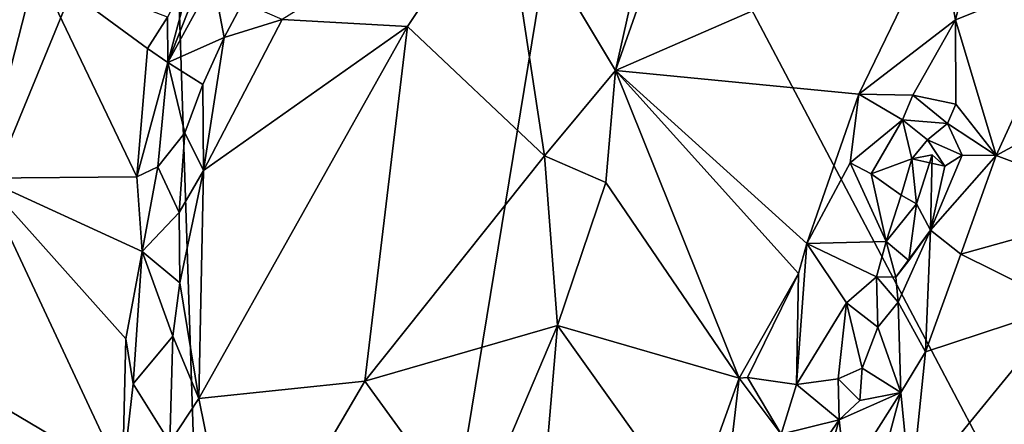
# Model space of a CAD drawing. Units: metres. Extents: x 22.12 to 27.6, y -2.98 to 3.51.
# Drawn here: x 26.41 to 26.94, y -0.36 to -0.14 of the extents above; entities that cross this region are included whole.
import ezdxf

# ---------------------------------------------------------------- set-up
doc = ezdxf.new("R2010")
doc.units = ezdxf.units.M

msp = doc.modelspace()

# ---------------------------------------------------------------- linework, layer by layer
at = {"layer": '1'}
for points in [[(26.48807, 0.00647, 9.19684), (26.71663, 0.0338, 9.19326), (26.52529, -1.13246, 9.19668)], [(27.13177, -0.75354, 9.18486), (26.52529, -1.13246, 9.19668), (26.71663, 0.0338, 9.19326)], [(26.71663, 0.0338, 9.19326), (27.04331, 0.0001, 9.18659), (27.13177, -0.75354, 9.18486)], [(26.27706, -0.50748, 9.20034), (25.94351, -0.06234, 9.20466), (26.48807, 0.00647, 9.19684)], [(26.52529, -1.13246, 9.19668), (26.27706, -0.50748, 9.20034), (26.48807, 0.00647, 9.19684)], [(26.78439, -0.02, 9.68803), (26.7616, -0.03631, 9.68819), (26.73159, -0.16953, 9.67165)], [(26.78439, -0.02, 9.68803), (26.73159, -0.16953, 9.67165), (26.90866, -0.09234, 9.64119)], [(26.66992, -0.06657, 9.66592), (26.73159, -0.16953, 9.67165), (26.7616, -0.03631, 9.68819)], [(26.54905, -0.14159, 9.64539), (26.61773, -0.1455, 9.64352), (26.66992, -0.06657, 9.66592)], [(26.61773, -0.1455, 9.64352), (26.69276, -0.2164, 9.66451), (26.66992, -0.06657, 9.66592)], [(26.66992, -0.06657, 9.66592), (26.69276, -0.2164, 9.66451), (26.73159, -0.16953, 9.67165)], [(26.50065, -0.11179, 9.56181), (26.48639, -0.16526, 9.5589), (26.51612, -0.08948, 9.62297)], [(26.51612, -0.08948, 9.62297), (26.48639, -0.16526, 9.5589), (26.51126, -0.11963, 9.62205)], [(26.34967, -0.09547, 9.52333), (26.38481, -0.22851, 9.53454), (26.41445, -0.11271, 9.5305)], [(26.90866, -0.09234, 9.64119), (26.73159, -0.16953, 9.67165), (26.86496, -0.18253, 9.6383)], [(26.90866, -0.09234, 9.64119), (26.86496, -0.18253, 9.6383), (26.91786, -0.14181, 9.62426)], [(26.90866, -0.09234, 9.64119), (26.91786, -0.14181, 9.62426), (26.9195, -0.13515, 9.62377)], [(26.41445, -0.11271, 9.5305), (26.38481, -0.22851, 9.53454), (26.46943, -0.22784, 9.54776)], [(26.41445, -0.11271, 9.5305), (26.46943, -0.22784, 9.54776), (26.47529, -0.15747, 9.54805)], [(26.41445, -0.11271, 9.5305), (26.47529, -0.15747, 9.54805), (26.48628, -0.14039, 9.55304)], [(26.50065, -0.11179, 9.56181), (26.48628, -0.14039, 9.55304), (26.48639, -0.16526, 9.5589)], [(26.91786, -0.14181, 9.62426), (26.94024, -0.21616, 9.65107), (26.9867, -0.11411, 9.66463)], [(26.9195, -0.13515, 9.62377), (26.91786, -0.14181, 9.62426), (26.9867, -0.11411, 9.66463)], [(26.9867, -0.11411, 9.66463), (26.94024, -0.21616, 9.65107), (27.03812, -0.16304, 9.67983)], [(26.51126, -0.11963, 9.62205), (26.48639, -0.16526, 9.5589), (26.51724, -0.15153, 9.63539)], [(26.51126, -0.11963, 9.62205), (26.51724, -0.15153, 9.63539), (26.52746, -0.13228, 9.64203)], [(26.52746, -0.13228, 9.64203), (26.51724, -0.15153, 9.63539), (26.54905, -0.14159, 9.64539)], [(26.48628, -0.14039, 9.55304), (26.47529, -0.15747, 9.54805), (26.48639, -0.16526, 9.5589)], [(26.506, -0.22446, 9.62864), (26.50336, -0.3494, 9.61531), (26.61773, -0.1455, 9.64352)], [(26.50336, -0.3494, 9.61531), (26.59437, -0.33992, 9.6236), (26.61773, -0.1455, 9.64352)], [(26.51724, -0.15153, 9.63539), (26.506, -0.22446, 9.62864), (26.54905, -0.14159, 9.64539)], [(26.54905, -0.14159, 9.64539), (26.506, -0.22446, 9.62864), (26.61773, -0.1455, 9.64352)], [(26.61773, -0.1455, 9.64352), (26.59437, -0.33992, 9.6236), (26.69276, -0.2164, 9.66451)], [(26.86496, -0.18253, 9.6383), (26.89448, -0.18301, 9.623), (26.91786, -0.14181, 9.62426)], [(26.91786, -0.14181, 9.62426), (26.89448, -0.18301, 9.623), (26.91802, -0.18805, 9.62712)], [(26.91786, -0.14181, 9.62426), (26.91802, -0.18805, 9.62712), (26.94024, -0.21616, 9.65107)], [(26.48639, -0.16526, 9.5589), (26.50569, -0.17727, 9.6266), (26.51724, -0.15153, 9.63539)], [(26.51724, -0.15153, 9.63539), (26.50569, -0.17727, 9.6266), (26.506, -0.22446, 9.62864)], [(26.47529, -0.15747, 9.54805), (26.46943, -0.22784, 9.54776), (26.48639, -0.16526, 9.5589)], [(26.48639, -0.16526, 9.5589), (26.46943, -0.22784, 9.54776), (26.48096, -0.22232, 9.55582)], [(26.48639, -0.16526, 9.5589), (26.48096, -0.22232, 9.55582), (26.49576, -0.20374, 9.61228)], [(26.48639, -0.16526, 9.5589), (26.49576, -0.20374, 9.61228), (26.50569, -0.17727, 9.6266)], [(26.94024, -0.21616, 9.65107), (27.0145, -0.2441, 9.67641), (27.03812, -0.16304, 9.67983)], [(26.73159, -0.16953, 9.67165), (26.69276, -0.2164, 9.66451), (26.7263, -0.23092, 9.66465)], [(26.7263, -0.23092, 9.66465), (26.79942, -0.33822, 9.62459), (26.73159, -0.16953, 9.67165)], [(26.73159, -0.16953, 9.67165), (26.79942, -0.33822, 9.62459), (26.83186, -0.28088, 9.62671)], [(26.73159, -0.16953, 9.67165), (26.83186, -0.28088, 9.62671), (26.83648, -0.26447, 9.6286)], [(26.73159, -0.16953, 9.67165), (26.83648, -0.26447, 9.6286), (26.86496, -0.18253, 9.6383)], [(26.50569, -0.17727, 9.6266), (26.49576, -0.20374, 9.61228), (26.506, -0.22446, 9.62864)], [(26.86496, -0.18253, 9.6383), (26.83648, -0.26447, 9.6286), (26.86018, -0.22027, 9.6308)], [(26.86496, -0.18253, 9.6383), (26.86018, -0.22027, 9.6308), (26.88891, -0.19659, 9.62295)], [(26.86496, -0.18253, 9.6383), (26.88891, -0.19659, 9.62295), (26.89448, -0.18301, 9.623)], [(26.89448, -0.18301, 9.623), (26.88891, -0.19659, 9.62295), (26.91352, -0.19858, 9.62315)], [(26.89448, -0.18301, 9.623), (26.91352, -0.19858, 9.62315), (26.91802, -0.18805, 9.62712)], [(26.91802, -0.18805, 9.62712), (26.91352, -0.19858, 9.62315), (26.94024, -0.21616, 9.65107)], [(26.88891, -0.19659, 9.62295), (26.86018, -0.22027, 9.6308), (26.87175, -0.22621, 9.61928)], [(26.88891, -0.19659, 9.62295), (26.87175, -0.22621, 9.61928), (26.89402, -0.21806, 9.61966)], [(26.88891, -0.19659, 9.62295), (26.89402, -0.21806, 9.61966), (26.90252, -0.20753, 9.62658)], [(26.91352, -0.19858, 9.62315), (26.88891, -0.19659, 9.62295), (26.90252, -0.20753, 9.62658)], [(26.91352, -0.19858, 9.62315), (26.90252, -0.20753, 9.62658), (26.92153, -0.21593, 9.63144)], [(26.91352, -0.19858, 9.62315), (26.92153, -0.21593, 9.63144), (26.94024, -0.21616, 9.65107)], [(26.48096, -0.22232, 9.55582), (26.49271, -0.24735, 9.61628), (26.49576, -0.20374, 9.61228)], [(26.49576, -0.20374, 9.61228), (26.49271, -0.24735, 9.61628), (26.506, -0.22446, 9.62864)], [(26.90252, -0.20753, 9.62658), (26.89402, -0.21806, 9.61966), (26.91208, -0.22194, 9.61881)], [(26.90252, -0.20753, 9.62658), (26.91208, -0.22194, 9.61881), (26.92153, -0.21593, 9.63144)], [(26.69276, -0.2164, 9.66451), (26.59437, -0.33992, 9.6236), (26.69985, -0.30929, 9.65593)], [(26.69276, -0.2164, 9.66451), (26.69985, -0.30929, 9.65593), (26.7263, -0.23092, 9.66465)], [(26.83648, -0.26447, 9.6286), (26.87994, -0.26324, 9.60089), (26.86018, -0.22027, 9.6308)], [(26.86018, -0.22027, 9.6308), (26.87994, -0.26324, 9.60089), (26.87175, -0.22621, 9.61928)], [(26.87175, -0.22621, 9.61928), (26.88816, -0.23784, 9.60153), (26.89402, -0.21806, 9.61966)], [(26.89402, -0.21806, 9.61966), (26.88816, -0.23784, 9.60153), (26.89657, -0.2427, 9.60048)], [(26.90514, -0.21584, 9.60555), (26.91208, -0.22194, 9.61881), (26.89402, -0.21806, 9.61966)], [(26.90514, -0.21584, 9.60555), (26.89402, -0.21806, 9.61966), (26.89657, -0.2427, 9.60048)], [(26.90514, -0.21584, 9.60555), (26.89657, -0.2427, 9.60048), (26.90423, -0.25718, 9.61397)], [(26.90514, -0.21584, 9.60555), (26.90423, -0.25718, 9.61397), (26.91208, -0.22194, 9.61881)], [(26.91208, -0.22194, 9.61881), (26.90423, -0.25718, 9.61397), (26.92153, -0.21593, 9.63144)], [(26.92153, -0.21593, 9.63144), (26.90423, -0.25718, 9.61397), (26.94024, -0.21616, 9.65107)], [(26.90423, -0.25718, 9.61397), (26.92076, -0.27021, 9.64447), (26.94024, -0.21616, 9.65107)], [(26.94024, -0.21616, 9.65107), (26.92076, -0.27021, 9.64447), (27.0145, -0.2441, 9.67641)], [(26.46943, -0.22784, 9.54776), (26.4723, -0.26882, 9.55189), (26.48096, -0.22232, 9.55582)], [(26.48096, -0.22232, 9.55582), (26.4723, -0.26882, 9.55189), (26.49271, -0.24735, 9.61628)], [(26.506, -0.22446, 9.62864), (26.49271, -0.24735, 9.61628), (26.49303, -0.28602, 9.61931)], [(26.50336, -0.3494, 9.61531), (26.506, -0.22446, 9.62864), (26.49303, -0.28602, 9.61931)], [(26.87175, -0.22621, 9.61928), (26.87994, -0.26324, 9.60089), (26.88816, -0.23784, 9.60153)], [(26.31011, -0.3029, 9.51494), (26.46166, -0.39289, 9.56172), (26.38481, -0.22851, 9.53454)], [(26.46943, -0.22784, 9.54776), (26.38481, -0.22851, 9.53454), (26.4723, -0.26882, 9.55189)], [(26.38481, -0.22851, 9.53454), (26.46166, -0.39289, 9.56172), (26.46351, -0.31668, 9.5541)], [(26.38481, -0.22851, 9.53454), (26.46351, -0.31668, 9.5541), (26.4723, -0.26882, 9.55189)], [(26.7263, -0.23092, 9.66465), (26.69985, -0.30929, 9.65593), (26.79942, -0.33822, 9.62459)], [(26.88816, -0.23784, 9.60153), (26.87994, -0.26324, 9.60089), (26.89657, -0.2427, 9.60048)], [(26.89657, -0.2427, 9.60048), (26.87994, -0.26324, 9.60089), (26.89239, -0.27366, 9.59973)], [(26.89657, -0.2427, 9.60048), (26.89239, -0.27366, 9.59973), (26.90423, -0.25718, 9.61397)], [(26.49271, -0.24735, 9.61628), (26.4723, -0.26882, 9.55189), (26.49303, -0.28602, 9.61931)], [(26.92076, -0.27021, 9.64447), (26.97798, -0.29854, 9.6691), (27.0145, -0.2441, 9.67641)], [(26.88517, -0.28292, 9.59796), (26.88642, -0.29648, 9.60052), (26.90423, -0.25718, 9.61397)], [(26.88517, -0.28292, 9.59796), (26.90423, -0.25718, 9.61397), (26.89239, -0.27366, 9.59973)], [(26.90423, -0.25718, 9.61397), (26.88642, -0.29648, 9.60052), (26.90144, -0.32375, 9.64079)], [(26.90144, -0.32375, 9.64079), (26.92076, -0.27021, 9.64447), (26.90423, -0.25718, 9.61397)], [(26.83648, -0.26447, 9.6286), (26.87469, -0.28276, 9.59794), (26.87994, -0.26324, 9.60089)], [(26.87469, -0.28276, 9.59794), (26.88517, -0.28292, 9.59796), (26.87994, -0.26324, 9.60089)], [(26.87994, -0.26324, 9.60089), (26.88517, -0.28292, 9.59796), (26.89239, -0.27366, 9.59973)], [(26.4723, -0.26882, 9.55189), (26.46351, -0.31668, 9.5541), (26.46747, -0.34135, 9.55709)], [(26.4723, -0.26882, 9.55189), (26.46747, -0.34135, 9.55709), (26.48925, -0.31513, 9.61508)], [(26.4723, -0.26882, 9.55189), (26.48925, -0.31513, 9.61508), (26.49303, -0.28602, 9.61931)], [(26.83186, -0.28088, 9.62671), (26.83088, -0.34168, 9.60231), (26.83648, -0.26447, 9.6286)], [(26.83648, -0.26447, 9.6286), (26.83088, -0.34168, 9.60231), (26.85811, -0.29695, 9.59372)], [(26.87469, -0.28276, 9.59794), (26.83648, -0.26447, 9.6286), (26.85811, -0.29695, 9.59372)], [(26.92076, -0.27021, 9.64447), (26.90144, -0.32375, 9.64079), (26.97798, -0.29854, 9.6691)], [(26.79942, -0.33822, 9.62459), (26.80403, -0.33793, 9.625), (26.83186, -0.28088, 9.62671)], [(26.83186, -0.28088, 9.62671), (26.80403, -0.33793, 9.625), (26.83088, -0.34168, 9.60231)], [(26.87469, -0.28276, 9.59794), (26.85811, -0.29695, 9.59372), (26.8753, -0.31034, 9.59193)], [(26.87469, -0.28276, 9.59794), (26.8753, -0.31034, 9.59193), (26.88642, -0.29648, 9.60052)], [(26.88517, -0.28292, 9.59796), (26.87469, -0.28276, 9.59794), (26.88642, -0.29648, 9.60052)], [(26.49303, -0.28602, 9.61931), (26.48925, -0.31513, 9.61508), (26.50336, -0.3494, 9.61531)], [(26.88642, -0.29648, 9.60052), (26.8753, -0.31034, 9.59193), (26.88794, -0.34605, 9.63307)], [(26.88642, -0.29648, 9.60052), (26.88794, -0.34605, 9.63307), (26.90144, -0.32375, 9.64079)], [(26.85811, -0.29695, 9.59372), (26.83088, -0.34168, 9.60231), (26.85369, -0.33861, 9.58881)], [(26.85811, -0.29695, 9.59372), (26.85369, -0.33861, 9.58881), (26.8667, -0.33267, 9.58924)], [(26.85811, -0.29695, 9.59372), (26.8667, -0.33267, 9.58924), (26.8753, -0.31034, 9.59193)], [(26.90144, -0.32375, 9.64079), (26.89338, -0.40205, 9.6467), (26.97798, -0.29854, 9.6691)], [(26.97798, -0.29854, 9.6691), (26.89338, -0.40205, 9.6467), (26.96964, -0.445, 9.65853)], [(26.46166, -0.39289, 9.56172), (26.31011, -0.3029, 9.51494), (26.32591, -0.36602, 9.52125)], [(26.59437, -0.33992, 9.6236), (26.65283, -0.42053, 9.63393), (26.69985, -0.30929, 9.65593)], [(26.65283, -0.42053, 9.63393), (26.69026, -0.42261, 9.63235), (26.69985, -0.30929, 9.65593)], [(26.69985, -0.30929, 9.65593), (26.69026, -0.42261, 9.63235), (26.7729, -0.41181, 9.61505)], [(26.79942, -0.33822, 9.62459), (26.69985, -0.30929, 9.65593), (26.7729, -0.41181, 9.61505)], [(26.8667, -0.33267, 9.58924), (26.88794, -0.34605, 9.63307), (26.8753, -0.31034, 9.59193)], [(26.46351, -0.31668, 9.5541), (26.46166, -0.39289, 9.56172), (26.46747, -0.34135, 9.55709)], [(26.48925, -0.31513, 9.61508), (26.46747, -0.34135, 9.55709), (26.48759, -0.37349, 9.60744)], [(26.48925, -0.31513, 9.61508), (26.48759, -0.37349, 9.60744), (26.50336, -0.3494, 9.61531)], [(26.90144, -0.32375, 9.64079), (26.88794, -0.34605, 9.63307), (26.89338, -0.40205, 9.6467)], [(26.8667, -0.33267, 9.58924), (26.85369, -0.33861, 9.58881), (26.86552, -0.35049, 9.59142)], [(26.8667, -0.33267, 9.58924), (26.86552, -0.35049, 9.59142), (26.88794, -0.34605, 9.63307)], [(26.79942, -0.33822, 9.62459), (26.7729, -0.41181, 9.61505), (26.79525, -0.37427, 9.61709)], [(26.79942, -0.33822, 9.62459), (26.79525, -0.37427, 9.61709), (26.82249, -0.36889, 9.59434)], [(26.80403, -0.33793, 9.625), (26.79942, -0.33822, 9.62459), (26.82249, -0.36889, 9.59434)], [(26.80403, -0.33793, 9.625), (26.82249, -0.36889, 9.59434), (26.83088, -0.34168, 9.60231)], [(26.85369, -0.33861, 9.58881), (26.83088, -0.34168, 9.60231), (26.85426, -0.36106, 9.58288)], [(26.85369, -0.33861, 9.58881), (26.85426, -0.36106, 9.58288), (26.86552, -0.35049, 9.59142)], [(26.46747, -0.34135, 9.55709), (26.46166, -0.39289, 9.56172), (26.48759, -0.37349, 9.60744)], [(26.50336, -0.3494, 9.61531), (26.52539, -0.45769, 9.59693), (26.59437, -0.33992, 9.6236)], [(26.59437, -0.33992, 9.6236), (26.52539, -0.45769, 9.59693), (26.65283, -0.42053, 9.63393)], [(26.83088, -0.34168, 9.60231), (26.82249, -0.36889, 9.59434), (26.85426, -0.36106, 9.58288)], [(26.50336, -0.3494, 9.61531), (26.48759, -0.37349, 9.60744), (26.52539, -0.45769, 9.59693)], [(26.85426, -0.36106, 9.58288), (26.85788, -0.39369, 9.61038), (26.88794, -0.34605, 9.63307)], [(26.86552, -0.35049, 9.59142), (26.85426, -0.36106, 9.58288), (26.88794, -0.34605, 9.63307)], [(26.85788, -0.39369, 9.61038), (26.86973, -0.41449, 9.63551), (26.88794, -0.34605, 9.63307)], [(26.88794, -0.34605, 9.63307), (26.86973, -0.41449, 9.63551), (26.89338, -0.40205, 9.6467)], [(26.82249, -0.36889, 9.59434), (26.84124, -0.37983, 9.57863), (26.85426, -0.36106, 9.58288)], [(26.85426, -0.36106, 9.58288), (26.84124, -0.37983, 9.57863), (26.84474, -0.39428, 9.58335)], [(26.85426, -0.36106, 9.58288), (26.84474, -0.39428, 9.58335), (26.85788, -0.39369, 9.61038)]]:
    msp.add_3dface(points, dxfattribs=at)

doc.saveas('drawing.dxf')
